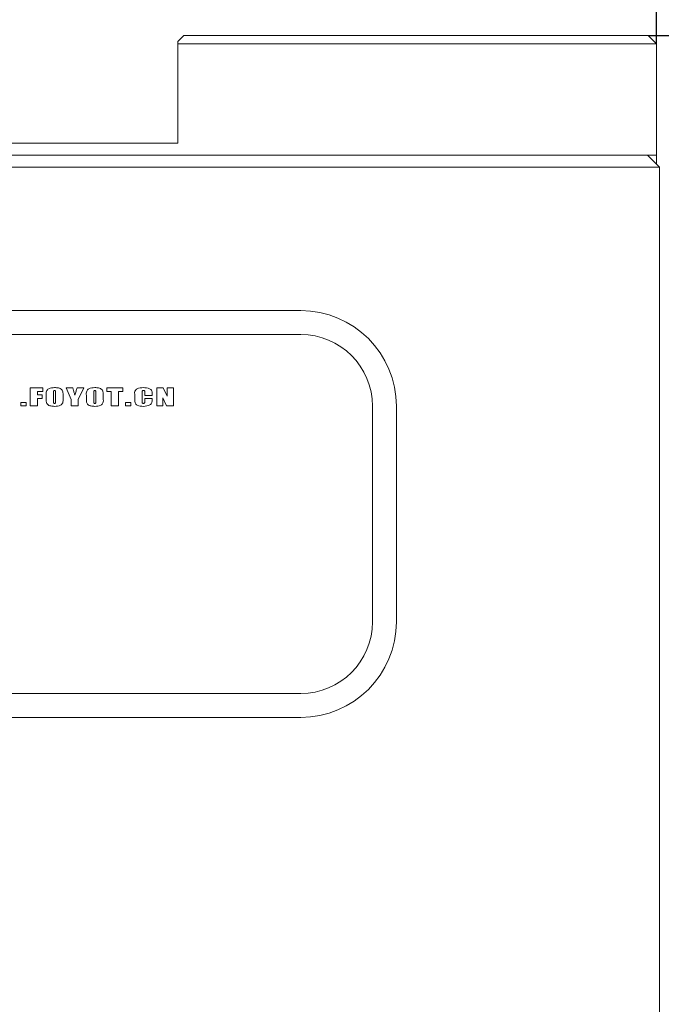
# Model space of a CAD drawing. Units: millimetres. Extents: x 0 to 565, y -1 to 746.
# Drawn here: x 384 to 402, y 152 to 180 of the extents above; entities that cross this region are included whole.
import ezdxf

# ---------------------------------------------------------------- set-up
doc = ezdxf.new("R2010")
doc.units = ezdxf.units.MM
doc.layers.add('图框', color=179, linetype='Continuous')
doc.styles.add('SLDTEXTSTYLE1', font='TXT', dxfattribs={"width": 0.7})
doc.dimstyles.new('SLDDIMSTYLE0', dxfattribs={"dimtxt": 4, "dimasz": 3, "dimexe": 0, "dimexo": 0.0625, "dimgap": 1, "dimtad": 2, "dimlfac": 1.5, "dimrnd": 1e-09, "dimzin": 12, "dimdsep": 46, "dimtxsty": 'SLDTEXTSTYLE1', "dimsah": 1, "dimcen": 0.09, "dimadec": 0, "dimazin": 3, "dimtfac": 1, "dimtofl": 0, "dimtmove": 0, "dimatfit": 3, "dimfxl": 0, "dimfrac": 2, "dimtolj": 1, "dimtzin": 12, "dimarcsym": 0})

# ---------------------------------------------------------------- blocks, each defined once
blk = doc.blocks.new('_D_54')
at = {"layer": '图框'}
for p, q in [((401.773, 179.33), (413.093, 179.33)), ((410.093, 148.663), (410.093, 179.33)), ((371.426, 148.663), (413.093, 148.663))]:
    blk.add_line(p, q, dxfattribs=at)
for points in [[(410.093, 179.33), (409.585, 176.33), (410.601, 176.33)], [(410.093, 148.663), (410.601, 151.663), (409.585, 151.663)]]:
    blk.add_solid(points, dxfattribs=at)
at = {"layer": '图框', "insert": (404.936, 161.344), "char_height": 4, "attachment_point": 1, "rotation": 90, "style": 'SLDTEXTSTYLE1'}
blk.add_mtext('46', dxfattribs=at)
blk = doc.blocks.new('_D_56')
at = {"layer": '图框'}
for p, q in [((274.179, 179.097), (274.179, 198.33)), ((402.007, 179.097), (402.007, 198.33)), ((274.179, 195.33), (402.007, 195.33))]:
    blk.add_line(p, q, dxfattribs=at)
for points in [[(274.179, 195.33), (277.179, 194.822), (277.179, 195.838)], [(402.007, 195.33), (399.007, 195.838), (399.007, 194.822)]]:
    blk.add_solid(points, dxfattribs=at)
at = {"layer": '图框', "char_height": 4, "attachment_point": 1, "style": 'SLDTEXTSTYLE1'}
for s, insert in [('OPEN:', (307.923, 200.486)), ('191.74', (321.284, 200.486)), ('CLOSE:160', (345.145, 200.486))]:
    blk.add_mtext(s, dxfattribs=dict(at, insert=insert))

msp = doc.modelspace()

# ---------------------------------------------------------------- linework, layer by layer
at = {"color": 7, "linetype": 'Continuous', "lineweight": 15}
for p, q in [((388.83995, 179.32984), (388.67329, 179.16317)), ((388.67329, 179.0965), (388.67329, 179.16317)), ((388.83995, 179.32984), (401.77329, 179.32984)), ((401.77329, 179.32984), (402.00662, 179.0965)), ((388.67329, 176.32984), (388.67329, 179.0965)), ((402.00662, 179.0965), (388.67329, 179.0965)), ((402.00662, 175.9965), (402.00662, 179.0965)), ((382.00662, 176.32984), (388.67329, 176.32984)), ((279.09262, 175.9965), (397.09262, 175.9965)), ((397.09262, 175.9965), (401.75928, 175.9965)), ((401.75928, 175.9965), (402.00662, 175.9965)), ((402.09262, 175.66317), (401.75928, 175.9965)), ((402.00662, 175.74917), (402.00662, 175.9965)), ((397.09262, 175.66317), (279.09262, 175.66317)), ((402.09262, 175.66317), (397.09262, 175.66317)), ((402.09262, 175.66317), (402.09262, 151.32984)), ((346.75928, 171.66317), (392.09262, 171.66317)), ((392.09262, 170.9965), (346.75928, 170.9965)), ((384.55606, 169.50671), (384.90312, 169.50671)), ((384.55606, 169.00671), (384.55606, 169.50671)), ((384.76194, 169.40671), (384.76194, 169.31259)), ((384.90312, 169.40671), (384.76194, 169.40671)), ((384.76194, 169.31259), (384.88547, 169.31259)), ((384.88547, 169.31259), (384.88547, 169.21847)), ((384.90312, 169.50671), (384.90312, 169.40671)), ((384.999, 169.21369), (384.999, 169.29972)), ((385.20488, 169.38069), (385.20488, 169.14255)), ((385.26371, 169.14632), (385.26371, 169.38069)), ((385.46959, 169.29972), (385.46959, 169.21369)), ((385.55371, 169.50671), (385.74047, 169.50671)), ((385.70077, 169.18768), (385.55371, 169.50671)), ((385.86106, 169.50671), (386.04782, 169.50671)), ((386.04782, 169.50671), (385.89488, 169.18768)), ((386.12018, 169.21369), (386.12018, 169.29972)), ((386.32606, 169.38069), (386.32606, 169.14255)), ((386.38488, 169.14632), (386.38488, 169.38069)), ((386.59077, 169.29972), (386.59077, 169.21369)), ((386.68665, 169.40671), (386.68665, 169.50671)), ((386.68665, 169.50671), (387.13959, 169.50671)), ((386.81018, 169.40671), (386.68665, 169.40671)), ((386.81018, 169.00671), (386.81018, 169.40671)), ((387.01606, 169.40671), (387.01606, 169.00671)), ((387.13959, 169.40671), (387.01606, 169.40671)), ((387.13959, 169.50671), (387.13959, 169.40671)), ((387.46665, 169.18391), (387.46665, 169.33069)), ((387.67253, 169.37408), (387.67253, 169.13713)), ((387.749, 169.29494), (387.749, 169.38042)), ((387.95488, 169.29494), (387.749, 169.29494)), ((387.95488, 169.34145), (387.95488, 169.29494)), ((388.08018, 169.50671), (388.25665, 169.50671)), ((388.08018, 169.00671), (388.08018, 169.50671)), ((388.25665, 169.50671), (388.37429, 169.28152)), ((388.37429, 169.28152), (388.37429, 169.50671)), ((388.37429, 169.50671), (388.54488, 169.50671)), ((388.54488, 169.50671), (388.54488, 169.00671)), ((384.29547, 169.00671), (384.29547, 169.10671)), ((384.29547, 169.10671), (384.44253, 169.10671)), ((384.44253, 169.00671), (384.29547, 169.00671)), ((384.44253, 169.10671), (384.44253, 169.00671)), ((384.76194, 169.00671), (384.55606, 169.00671)), ((384.76194, 169.21847), (384.76194, 169.00671)), ((384.88547, 169.21847), (384.76194, 169.21847)), ((385.70077, 169.00671), (385.70077, 169.18768)), ((385.89488, 169.00671), (385.70077, 169.00671)), ((385.89488, 169.18768), (385.89488, 169.00671)), ((387.01606, 169.00671), (386.81018, 169.00671)), ((387.21194, 169.00671), (387.21194, 169.10671)), ((387.21194, 169.10671), (387.359, 169.10671)), ((387.359, 169.00671), (387.21194, 169.00671)), ((387.359, 169.10671), (387.359, 169.00671)), ((387.749, 169.21259), (387.95488, 169.21259)), ((387.749, 169.14531), (387.749, 169.21259)), ((387.95488, 169.21259), (387.95488, 169.19246)), ((388.25077, 169.00671), (388.08018, 169.00671)), ((388.25077, 169.234), (388.25077, 169.00671)), ((388.35665, 169.00671), (388.25077, 169.234)), ((388.54488, 169.00671), (388.35665, 169.00671)), ((394.09262, 162.9965), (394.09262, 168.9965)), ((394.75928, 168.9965), (394.75928, 162.9965)), ((346.75928, 160.9965), (392.09262, 160.9965)), ((392.09262, 160.32984), (346.75928, 160.32984))]:
    msp.add_line(p, q, dxfattribs=at)
for centre, radius, start, end in [((392.09262, 168.9965), 2.66667, 0, 90), ((392.09262, 168.9965), 2, 0, 90), ((392.09262, 162.9965), 2, 270, 0), ((392.09262, 162.9965), 2.66667, 270, 0)]:
    msp.add_arc(centre, radius, start, end, dxfattribs=at)
for points, knots in [([(384.999, 169.29972), (384.99583, 169.34102), (384.99142, 169.39846), (385.03071, 169.46063), (385.10375, 169.51086), (385.17708, 169.51514), (385.23429, 169.51847)], [0, 0, 0, 0, 0.31477303, 0.43770261, 0.56122964, 1, 1, 1, 1]), ([(385.23521, 169.43612), (385.22901, 169.43555), (385.21969, 169.43471), (385.21018, 169.42612), (385.20506, 169.40818), (385.20496, 169.39291), (385.20488, 169.38069)], [0, 0, 0, 0, 0.24854883, 0.37324252, 0.49855012, 1, 1, 1, 1]), ([(385.23429, 169.51847), (385.2695, 169.51666), (385.33956, 169.51306), (385.43967, 169.47443), (385.47254, 169.38281), (385.47058, 169.32767), (385.46959, 169.29972)], [0, 0, 0, 0, 0.2822379, 0.5615805, 0.77781237, 1, 1, 1, 1]), ([(385.26371, 169.38069), (385.26361, 169.39275), (385.26349, 169.40782), (385.25924, 169.42559), (385.25303, 169.43273), (385.24424, 169.43572), (385.23822, 169.43598), (385.23521, 169.43612)], [0, 0, 0, 0, 0.50056189, 0.62556485, 0.74983097, 0.87471933, 1, 1, 1, 1]), ([(385.74047, 169.50671), (385.74731, 169.48387), (385.75857, 169.44627), (385.77343, 169.39365), (385.78602, 169.34912), (385.79322, 169.31913), (385.79681, 169.30413)], [0, 0, 0, 0, 0.340007735, 0.560011193, 0.780013651, 1, 1, 1, 1]), ([(385.79681, 169.30413), (385.80815, 169.34215), (385.8284, 169.41005), (385.85108, 169.47717), (385.86106, 169.50671)], [0, 0, 0, 0, 0.559989896, 1, 1, 1, 1]), ([(386.12018, 169.29972), (386.117, 169.34102), (386.11259, 169.39846), (386.15188, 169.46063), (386.22492, 169.51086), (386.29825, 169.51514), (386.35547, 169.51847)], [0, 0, 0, 0, 0.314773032, 0.437702608, 0.56122964, 1, 1, 1, 1]), ([(386.35639, 169.43612), (386.35019, 169.43555), (386.34087, 169.43471), (386.33136, 169.42612), (386.32623, 169.40818), (386.32614, 169.39291), (386.32606, 169.38069)], [0, 0, 0, 0, 0.24854883, 0.373242518, 0.498550119, 1, 1, 1, 1]), ([(386.35547, 169.51847), (386.39068, 169.51666), (386.46074, 169.51306), (386.56085, 169.47443), (386.59371, 169.38281), (386.59176, 169.32767), (386.59077, 169.29972)], [0, 0, 0, 0, 0.2822379, 0.5615805, 0.77781237, 1, 1, 1, 1]), ([(386.38488, 169.38069), (386.38479, 169.39275), (386.38467, 169.40782), (386.38041, 169.42559), (386.3742, 169.43273), (386.36541, 169.43572), (386.3594, 169.43598), (386.35639, 169.43612)], [0, 0, 0, 0, 0.50056189, 0.625564848, 0.74983097, 0.87471933, 1, 1, 1, 1]), ([(387.46665, 169.33069), (387.46512, 169.36137), (387.46282, 169.40729), (387.49696, 169.45837), (387.57051, 169.51019), (387.64668, 169.51479), (387.70755, 169.51847)], [0, 0, 0, 0, 0.25105112, 0.37584626, 0.50129145, 1, 1, 1, 1]), ([(387.71251, 169.43612), (387.70519, 169.43584), (387.69421, 169.43541), (387.68066, 169.42816), (387.67209, 169.40709), (387.67233, 169.38876), (387.67253, 169.37408)], [0, 0, 0, 0, 0.24997182, 0.37453917, 0.49909577, 1, 1, 1, 1]), ([(387.70755, 169.51847), (387.7671, 169.51502), (387.84161, 169.5107), (387.91977, 169.46708), (387.95427, 169.4167), (387.95464, 169.37159), (387.95488, 169.34145)], [0, 0, 0, 0, 0.49953418, 0.62503549, 0.74951598, 1, 1, 1, 1]), ([(387.749, 169.38042), (387.7493, 169.39374), (387.74968, 169.41038), (387.74157, 169.42939), (387.7291, 169.43563), (387.71915, 169.43592), (387.71251, 169.43612)], [0, 0, 0, 0, 0.5004659, 0.62473051, 0.74987696, 1, 1, 1, 1]), ([(385.23429, 168.99494), (385.19908, 168.99671), (385.129, 169.00024), (385.02885, 169.03892), (384.99607, 169.1306), (384.99802, 169.18574), (384.999, 169.21369)], [0, 0, 0, 0, 0.28222301, 0.56159761, 0.77782883, 1, 1, 1, 1]), ([(385.20488, 169.14255), (385.20507, 169.12876), (385.20529, 169.11152), (385.20806, 169.09106), (385.21342, 169.08157), (385.22355, 169.07769), (385.2304, 169.07743), (385.23384, 169.07729)], [0, 0, 0, 0, 0.50109714, 0.62637742, 0.75006086, 0.87471738, 1, 1, 1, 1]), ([(385.23384, 169.07729), (385.23743, 169.07746), (385.24461, 169.07779), (385.25503, 169.08241), (385.26024, 169.09249), (385.26322, 169.11385), (385.26349, 169.13189), (385.26371, 169.14632)], [0, 0, 0, 0, 0.12507276, 0.24991819, 0.37401671, 0.49923951, 1, 1, 1, 1]), ([(385.46959, 169.21369), (385.47271, 169.17241), (385.47704, 169.11501), (385.43796, 169.0527), (385.36479, 169.0026), (385.29149, 168.9983), (385.23429, 168.99494)], [0, 0, 0, 0, 0.31478299, 0.43769975, 0.56120699, 1, 1, 1, 1]), ([(386.35547, 168.99494), (386.32025, 168.99671), (386.25017, 169.00024), (386.15003, 169.03892), (386.11725, 169.1306), (386.11919, 169.18574), (386.12018, 169.21369)], [0, 0, 0, 0, 0.28222301, 0.56159761, 0.77782883, 1, 1, 1, 1]), ([(386.32606, 169.14255), (386.32624, 169.12876), (386.32647, 169.11152), (386.32924, 169.09106), (386.33459, 169.08157), (386.34473, 169.07769), (386.35158, 169.07743), (386.35501, 169.07729)], [0, 0, 0, 0, 0.50109714, 0.62637742, 0.75006086, 0.87471738, 1, 1, 1, 1]), ([(386.35501, 169.07729), (386.3586, 169.07746), (386.36578, 169.07779), (386.3762, 169.08241), (386.38142, 169.09249), (386.3844, 169.11385), (386.38467, 169.13189), (386.38488, 169.14632)], [0, 0, 0, 0, 0.12507276, 0.24991819, 0.37401671, 0.49923951, 1, 1, 1, 1]), ([(386.59077, 169.21369), (386.59388, 169.17241), (386.59822, 169.11501), (386.55913, 169.0527), (386.48596, 169.0026), (386.41267, 168.9983), (386.35547, 168.99494)], [0, 0, 0, 0, 0.31478299, 0.43769975, 0.56120699, 1, 1, 1, 1]), ([(387.71343, 168.99494), (387.65164, 168.9975), (387.57434, 169.00069), (387.49628, 169.05149), (387.46816, 169.10749), (387.46725, 169.15331), (387.46665, 169.18391)], [0, 0, 0, 0, 0.49908301, 0.62435321, 0.74915986, 1, 1, 1, 1]), ([(387.67253, 169.13713), (387.67236, 169.123), (387.67215, 169.10535), (387.68058, 169.08528), (387.69338, 169.07798), (387.70398, 169.07757), (387.71104, 169.07729)], [0, 0, 0, 0, 0.50052861, 0.6251273, 0.74993657, 1, 1, 1, 1]), ([(387.71104, 169.07729), (387.71884, 169.07764), (387.73053, 169.07815), (387.74272, 169.08863), (387.74886, 169.11111), (387.74894, 169.13011), (387.749, 169.14531)], [0, 0, 0, 0, 0.24931354, 0.37363984, 0.49866808, 1, 1, 1, 1]), ([(387.95488, 169.19246), (387.95487, 169.16183), (387.95484, 169.11601), (387.92845, 169.05908), (387.85157, 169.00662), (387.77478, 169.00013), (387.71343, 168.99494)], [0, 0, 0, 0, 0.25138637, 0.3760676, 0.50160051, 1, 1, 1, 1])]:
    msp.add_open_spline(points, degree=3, knots=knots, dxfattribs=at)

# ---------------------------------------------------------------- dimensions: what is measured, and where the dimension line sits
at = {"layer": '图框'}
dim = msp.add_linear_dim(base=(402.00662, 195.32984), p1=(274.17862, 179.0965), p2=(402.00662, 179.0965), text='OPEN:<>     CLOSE:160', dimstyle='SLDDIMSTYLE0', dxfattribs=at)
dim.commit()
dim.dimension.update_dxf_attribs({"geometry": '_D_56', "text_midpoint": (338.09262, 195.32984), "dimtype": 160})
dim = msp.add_linear_dim(base=(410.09262, 179.32984), p1=(371.42595, 148.66317), p2=(401.77329, 179.32984), angle=90, dimstyle='SLDDIMSTYLE0', dxfattribs=at)
dim.commit()
dim.dimension.update_dxf_attribs({"geometry": '_D_54', "text_midpoint": (410.09262, 163.9965), "dimtype": 160})

doc.saveas('drawing.dxf')
